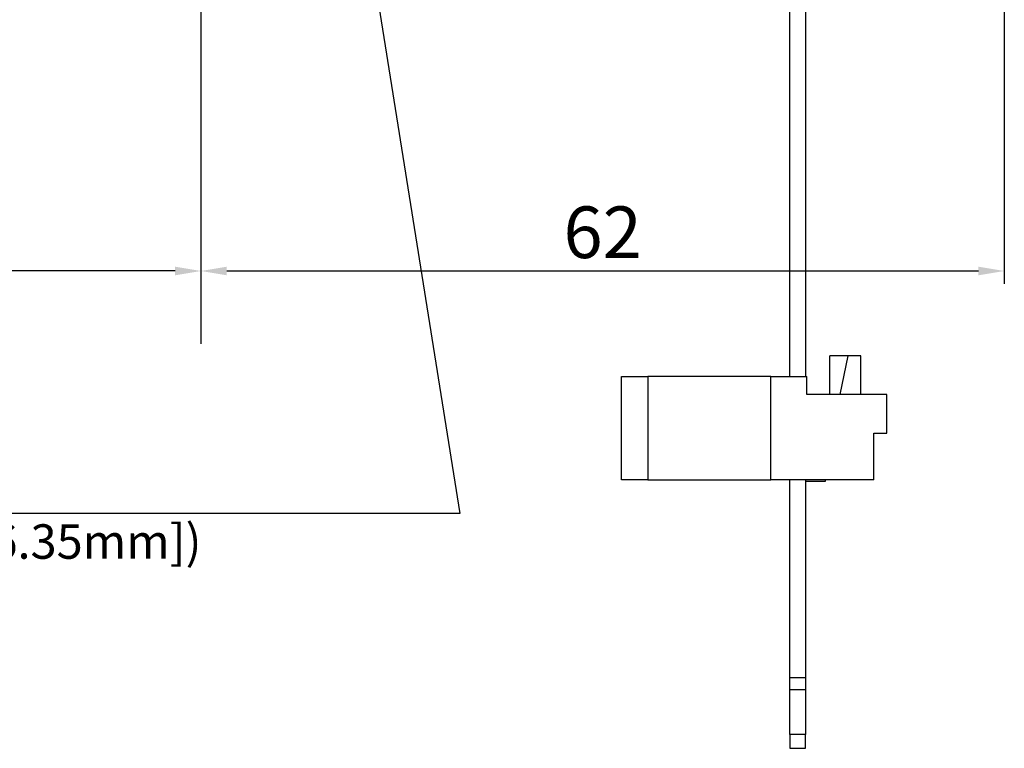
# Model space of a CAD drawing. Units: millimetres. Extents: x 14 to 405, y 10 to 286.
# Drawn here: x 85 to 123, y 10 to 39 of the extents above; entities that cross this region are included whole.
import ezdxf
from ezdxf.lldxf.tags import DXFTag

# ---------------------------------------------------------------- set-up
doc = ezdxf.new("R2010")
doc.units = ezdxf.units.MM
doc.layers.get('0').update_dxf_attribs({"linetype": 'CONTINUOUS'})
doc.layers.get('Defpoints').update_dxf_attribs({"linetype": 'CONTINUOUS'})
doc.layers.add('1', color=7, linetype='CONTINUOUS')
doc.layers.add('DV4_デフォルト', color=7, linetype='CONTINUOUS')
doc.styles.add('MX_NOTE_STANDARD', font='txt.shx', dxfattribs={"bigfont": 'extfont.shx'})
tags = doc.linetypes.add('CENTER2', pattern=[1.125, 0.75, -0.125, 0.125, -0.125]).pattern_tags.tags
tags[10:11] = [DXFTag(74, 4), DXFTag(75, 0), DXFTag(340, '0'), DXFTag(46, 0.0), DXFTag(50, 0.0), DXFTag(44, 0.0), DXFTag(45, 0.0)]
tags[8:9] = [DXFTag(74, 4), DXFTag(75, 0), DXFTag(340, '0'), DXFTag(46, 0.0), DXFTag(50, 0.0), DXFTag(44, 0.0), DXFTag(45, 0.0)]
tags[6:7] = [DXFTag(74, 4), DXFTag(75, 0), DXFTag(340, '0'), DXFTag(46, 0.0), DXFTag(50, 0.0), DXFTag(44, 0.0), DXFTag(45, 0.0)]
tags[4:5] = [DXFTag(74, 4), DXFTag(75, 0), DXFTag(340, '0'), DXFTag(46, 0.0), DXFTag(50, 0.0), DXFTag(44, 0.0), DXFTag(45, 0.0)]
tags = doc.linetypes.add('PHANTOM', pattern=[50.5, 18, -6.5, 6.5, -6.5, 6.5, -6.5]).pattern_tags.tags
tags[14:15] = [DXFTag(74, 4), DXFTag(75, 0), DXFTag(340, '0'), DXFTag(46, 0.0), DXFTag(50, 0.0), DXFTag(44, 0.0), DXFTag(45, 0.0)]
tags[12:13] = [DXFTag(74, 4), DXFTag(75, 0), DXFTag(340, '0'), DXFTag(46, 0.0), DXFTag(50, 0.0), DXFTag(44, 0.0), DXFTag(45, 0.0)]
tags[10:11] = [DXFTag(74, 4), DXFTag(75, 0), DXFTag(340, '0'), DXFTag(46, 0.0), DXFTag(50, 0.0), DXFTag(44, 0.0), DXFTag(45, 0.0)]
tags[8:9] = [DXFTag(74, 4), DXFTag(75, 0), DXFTag(340, '0'), DXFTag(46, 0.0), DXFTag(50, 0.0), DXFTag(44, 0.0), DXFTag(45, 0.0)]
tags[6:7] = [DXFTag(74, 4), DXFTag(75, 0), DXFTag(340, '0'), DXFTag(46, 0.0), DXFTag(50, 0.0), DXFTag(44, 0.0), DXFTag(45, 0.0)]
tags[4:5] = [DXFTag(74, 4), DXFTag(75, 0), DXFTag(340, '0'), DXFTag(46, 0.0), DXFTag(50, 0.0), DXFTag(44, 0.0), DXFTag(45, 0.0)]
doc.dimstyles.get("Standard").update_dxf_attribs({"dimtxt": 5, "dimasz": 1.2, "dimexe": 0.18, "dimexo": 0.0625, "dimgap": 0.15, "dimtad": 0, "dimdec": 4, "dimlfac": 2, "dimzin": 0, "dimdsep": 46, "dimtxsty": 'STANDARD', "dimcen": 0.09, "dimadec": 0, "dimazin": 0, "dimtfac": 1, "dimtdec": 4, "dimtofl": 0, "dimtmove": 1, "dimatfit": 3, "dimfxl": 1, "dimtolj": 1, "dimtzin": 0, "dimarcsym": 0})

# ---------------------------------------------------------------- blocks, each defined once
blk = doc.blocks.new('*D17')
at = {"layer": '1', "color": 1, "linetype": 'Continuous', "lineweight": -2}
for p, q in [((58.922, 32.829), (58.922, 28.413)), ((90.672, 28.913), (59.922, 28.913))]:
    blk.add_line(p, q, dxfattribs=at)
at = {"layer": '1', "color": 1, "linetype": 'Continuous'}
for points in [[(59.922, 29.079), (59.922, 28.746), (58.922, 28.913)], [(90.672, 29.079), (90.672, 28.746), (91.672, 28.913)]]:
    blk.add_solid(points, dxfattribs=at)
at = {"layer": 'Defpoints', "color": 0, "linetype": 'Continuous'}
for p in [(58.922, 33.079), (58.922, 28.913), (91.672, 26.093)]:
    blk.add_point(p, dxfattribs=at)
at = {"layer": '1', "color": 1, "linetype": 'Continuous', "insert": (75.297, 30.413), "char_height": 2, "attachment_point": 5, "line_spacing_factor": 1.152}
blk.add_mtext('\\A1;\\A1;66', dxfattribs=at)
blk = doc.blocks.new('_OPEN')
at = {"color": 0, "linetype": 'ByBlock'}
for p, q in [((-1, 0.166667), (0, 0)), ((-1, -0.166667), (0, 0)), ((0, 0), (-1, 0))]:
    blk.add_line(p, q, dxfattribs=at)
blk = doc.blocks.new('*D18')
at = {"layer": '1', "color": 1, "linetype": 'Continuous', "lineweight": -2}
for p, q in [((122.772, 41.514), (122.772, 28.413)), ((92.672, 28.913), (121.772, 28.913))]:
    blk.add_line(p, q, dxfattribs=at)
at = {"layer": '1', "color": 1, "linetype": 'Continuous'}
for points in [[(92.672, 29.079), (92.672, 28.746), (91.672, 28.913)], [(121.772, 29.079), (121.772, 28.746), (122.772, 28.913)]]:
    blk.add_solid(points, dxfattribs=at)
at = {"layer": 'Defpoints', "color": 0, "linetype": 'Continuous'}
for p in [(122.772, 41.764), (122.772, 28.913), (91.672, 26.029)]:
    blk.add_point(p, dxfattribs=at)
at = {"layer": '1', "color": 1, "linetype": 'Continuous', "insert": (107.222, 30.413), "char_height": 2, "attachment_point": 5, "line_spacing_factor": 1.152}
blk.add_mtext('\\A1;\\A1;62', dxfattribs=at)

msp = doc.modelspace()

# ---------------------------------------------------------------- linework, layer by layer
at = {"linetype": 'Continuous'}
for p, q in [((114.472, 24.829), (114.472, 46.199)), ((115.072, 44.929), (115.072, 24.829)), ((116.02, 24.129), (116.02, 25.629)), ((116.72, 25.629), (116.02, 25.629)), ((116.72, 25.629), (116.402, 24.129)), ((117.22, 25.629), (116.72, 25.629)), ((117.221, 24.129), (117.22, 25.629)), ((107.957, 20.829), (107.957, 24.829)), ((107.957, 24.829), (108.972, 24.829)), ((108.972, 24.829), (108.972, 20.829)), ((113.734, 24.829), (108.972, 24.829)), ((113.734, 20.829), (113.734, 24.829)), ((113.734, 24.829), (115.122, 24.829)), ((115.122, 24.129), (115.122, 24.829)), ((118.222, 24.129), (115.122, 24.129)), ((118.222, 22.629), (118.222, 24.129)), ((117.722, 22.629), (118.222, 22.629)), ((117.722, 20.829), (117.722, 22.629)), ((108.972, 20.829), (107.957, 20.829)), ((108.972, 20.829), (113.734, 20.829)), ((117.722, 20.829), (113.734, 20.829)), ((114.472, 13.156), (114.472, 20.829)), ((115.072, 20.829), (115.072, 13.156)), ((115.072, 20.779), (115.845, 20.779)), ((115.845, 20.779), (115.856, 20.829)), ((114.472, 12.713), (114.472, 13.156)), ((115.072, 13.156), (115.072, 12.713)), ((114.472, 10.958), (114.472, 12.713)), ((115.072, 12.713), (115.072, 10.958)), ((114.472, 10.958), (114.472, 10.429)), ((115.072, 10.429), (115.072, 10.958)), ((114.472, 10.429), (115.072, 10.429))]:
    msp.add_line(p, q, dxfattribs=at)
at = {"linetype": 'PHANTOM'}
for p, q in [((115.072, 13.156), (114.472, 13.156)), ((114.472, 12.713), (115.072, 12.713)), ((115.072, 10.958), (114.472, 10.958))]:
    msp.add_line(p, q, dxfattribs=at)
at = {"layer": 'DV4_デフォルト', "color": 7, "linetype": 'CENTER2', "ltscale": 25.4}
msp.add_line((91.672, 127.052), (91.672, 26.093), dxfattribs=at)

# ---------------------------------------------------------------- texts
at = {"layer": '1', "color": 1, "linetype": 'Continuous', "insert": (59.49, 19.103), "char_height": 1.33333, "attachment_point": 1, "line_spacing_factor": 0.9, "style": 'MX_NOTE_STANDARD'}
msp.add_mtext('\\A1;(thread:1/4-20UNC,ISO1222[6.35mm])', dxfattribs=at)

# ---------------------------------------------------------------- dimensions: what is measured, and where the dimension line sits
at = {"layer": '1', "color": 1, "linetype": 'Continuous'}
for base, p1, p2, picture, middle in [((122.772, 28.913), (91.672, 26.029), (122.772, 41.764), '*D18', (107.222, 28.913)), ((58.922377622, 28.912648922), (91.672377622, 26.093343922), (58.922377622, 33.079315589), '*D17', (75.297376372, 28.912648922))]:
    dim = msp.add_linear_dim(base=base, p1=p1, p2=p2, text='\\A1;<>', dimstyle='STANDARD', override={"dimtxt": 2, "dimasz": 1, "dimexe": 0.5, "dimexo": 0.25, "dimgap": 0.5, "dimtad": 1, "dimdec": 0, "dimzin": 8, "dimblk1": 'OPEN', "dimblk2": 'OPEN', "dimse1": 1, "dimclrd": 1, "dimclre": 1, "dimclrt": 1, "dimtm": -0.005, "dimtdec": 2}, dxfattribs=at)
    dim.commit()
    dim.dimension.update_dxf_attribs({"geometry": picture, "text_midpoint": middle, "dimtype": 160})

# ---------------------------------------------------------------- leaders
msp.add_leader([(92.086, 79.737), (101.693, 19.519), (59.49, 19.519)], dimstyle='STANDARD', override={"dimtxt": 2, "dimasz": 1, "dimexe": 0.5, "dimexo": 0.25, "dimgap": 0.5, "dimtad": 1, "dimdec": 0, "dimzin": 8, "dimclrd": 1, "dimclre": 1, "dimclrt": 1, "dimtm": -0.005, "dimtdec": 2}, dxfattribs=at)

doc.saveas('drawing.dxf')
